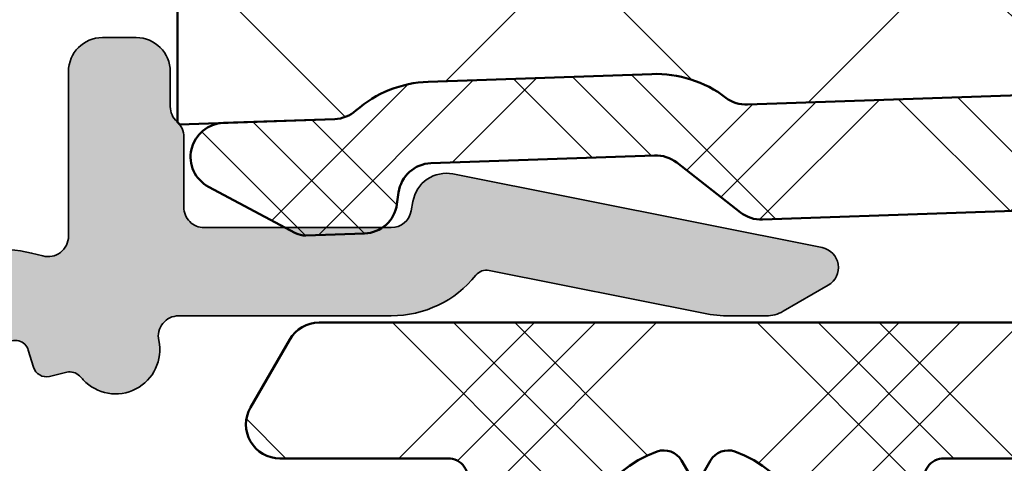
# Model space of a CAD drawing. Units: millimetres. Extents: x 2530 to 23610, y -349 to 3501.
# Drawn here: x 4655 to 4662, y -98 to -95 of the extents above; entities that cross this region are included whole.
import ezdxf

# ---------------------------------------------------------------- set-up
doc = ezdxf.new("R2010")
doc.units = ezdxf.units.MM
for name, color, linetype, lineweight in [('S03_AL_Kontur', 250, 'Continuous', 35), ('S04_AL_Schraffur', 250, 'Continuous', 25), ('S07_Isolation_Kontur', 91, 'Continuous', 50), ('S08_Isolation_Schraffur', 91, 'Continuous', 25), ('S09_KS_Kontur', 254, 'Continuous', 50), ('S10_KS_Schraffur', 252, 'Continuous', 25), ('S13_Zubehör_Kontur', 32, 'Continuous', 50)]:
    doc.layers.add(name, color=color, linetype=linetype, lineweight=lineweight)

# ---------------------------------------------------------------- blocks, each defined once
blk = doc.blocks.new('P03495 PRF A OUT V2 IVV COMF')
at = {"layer": 'S04_AL_Schraffur'}
h = blk.add_hatch(color=256, dxfattribs=at)
h.dxf.hatch_style = 1
edge = h.paths.add_edge_path()
edge.add_arc((-27.19494065546905, 4.799999999989268), 0.2000000000006783, 170.0000000001349, 270)
edge.add_line((-27.19494065546905, 4.599999999988086), (-13.67332633052047, 4.599999999988995))
edge.add_arc((-13.67332633052047, 2.999999999989541), 1.599999999999454, 46.52041640775201, 90, ccw=False)
edge.add_arc((-12.36594382263274, 4.37867725666365), 0.3000000000011262, 226.5204164076764, 301.2194755560357)
edge.add_arc((-10.49999999999591, 1.299999999990177), 3.29999999999828, 74.69905914826722, 121.21947555602591, ccw=False)
edge.add_arc((-9.54999999999609, 4.772391106991563), 0.299999999999585, 254.6990591483045, 360.0000000000869)
edge.add_line((-9.249999999995907, 4.772391106992018), (-9.249999999995907, 7.199999999988449))
edge.add_arc((-8.749999999995907, 7.199999999988449), 0.5, 90, 180, ccw=False)
edge.add_line((-8.749999999995907, 7.699999999988449), (-8.249999999995907, 7.699999999988449))
edge.add_arc((-8.249999999995907, 7.199999999988449), 0.5, 0, 90, ccw=False)
edge.add_line((-7.749999999995907, 7.199999999988449), (-7.749999999995907, 6.682842712461479))
edge.add_arc((-7.449999999997544, 6.682842712462389), 0.2999999999983629, 180.0000000001737, 228.1896851043421)
edge.add_arc((-7.849999999996271, 6.235629116963082), 0.300000000000278, 0, 48.189685104198986, ccw=False)
edge.add_line((-7.549999999996089, 6.235629116963082), (-7.549999999996089, 5.199999999988449))
edge.add_arc((-7.249999999996817, 5.199999999988449), 0.2999999999992724, 180, 270.0000000000868)
edge.add_line((-7.249999999996362, 4.899999999988722), (-4.492791473914622, 4.899999999988268))
edge.add_arc((-4.492791473915531, 5.19999999998754), 0.2999999999992724, 270.0000000001737, 350.0000000001601)
edge.add_line((-4.197349148012563, 5.147905546688435), (-4.172854060912869, 5.286824088821959))
edge.add_arc((-3.680450184407619, 5.199999999989359), 0.4999999999990088, 78.7250441816912, 170.0000000000807, ccw=False)
edge.add_line((-3.582691436653931, 5.690350106787264), (1.85865524865676, 4.605534929472924))
edge.add_arc((1.800000000004275, 4.311324865393544), 0.3000000000001292, -59.999999999856016, 78.72504418166392, ccw=False)
edge.add_line((1.95000000000482, 4.051517244258775), (1.283974596219196, 3.666987298096501))
edge.add_arc((1.033974596219196, 4.099999999987631), 0.4999999999990565, 270.0000000000521, 300.0000000000624, ccw=False)
edge.add_line((1.03397459621965, 3.59999999998854), (0.5020784648627341, 3.59999999998854))
edge.add_arc((0.5020784648672816, 5.599999999966258), 1.999999999977717, 258.725044181505, 269.9999999998697, ccw=False)
edge.add_line((0.1110434738498043, 3.638599572794192), (-3.050378260992602, 4.268877053386404))
edge.add_arc((-3.089481760094259, 4.072737010659239), 0.200000000007519, 78.7250441820884, 141.2254766066997)
edge.add_arc((-4.492791473915531, 5.199999999980719), 1.5999999999919, 269.9999999999511, 321.22547660622416, ccw=False)
edge.add_line((-4.492791473916895, 3.59999999998854), (-7.626426185068794, 3.599999999988086))
edge.add_arc((-7.626426185069249, 3.299999999987904), 0.3000000000001819, 89.99999999991316, 192.1531974689406)
edge.add_arc((-8.555134966118658, 3.099999999988995), 0.6499999999994351, -137.21530508933222, 12.153197468962105, ccw=False)
edge.add_arc((-10.49999999996362, 1.30000000000291), 1.999999999967124, 42.78469491099356, 45.0539670483542)
edge.add_arc((-9.228407204665928, 2.573990487731407), 0.2000000000016642, 45.05396704798437, 103.5000000000294)
edge.add_line((-9.27509627743757, 2.768464471812422), (-9.528310927225448, 2.707673012911073))
edge.add_arc((-9.574999999996635, 2.902146996989359), 0.1999999999987865, 196.8155563325492, 283.5000000000852, ccw=False)
edge.add_line((-9.76644819748526, 2.84428865551763), (-9.842677521321548, 3.09652482878073))
edge.add_arc((-10.03412571881154, 3.038666487309001), 0.2000000000000634, 16.8155563324362, 133.1844436675136)
edge.add_line((-10.17099555061077, 3.184497379589629), (-10.36313016819759, 3.004169107708094))
edge.add_arc((-10.49999999999682, 3.149999999986903), 0.1999999999989587, 226.8155563327772, 313.18444366787026, ccw=False)
edge.add_line((-10.63686983179423, 3.00416910770673), (-10.82900444938196, 3.184497379589629))
edge.add_arc((-10.96587428118073, 3.038666487309456), 0.1999999999996422, 46.81555633249221, 163.1844436676508)
edge.add_line((-11.15732247867027, 3.09652482878073), (-11.23355180250655, 2.844288655517175))
edge.add_arc((-11.42499999999654, 2.902146996989359), 0.2000000000001949, 256.8155563324866, 343.1844436674391, ccw=False)
edge.add_line((-11.47061730520591, 2.707418823718854), (-11.72717490092236, 2.767520379396046))
edge.add_arc((-11.77279220613218, 2.572792206125087), 0.2000000000001263, 76.81555633238942, 193.1844436675134)
edge.add_line((-11.96752037940269, 2.527174900915725), (-11.9074188237264, 2.270617305197902))
edge.add_arc((-12.10214699699736, 2.224999999988086), 0.2000000000001263, -73.18444366731433, 13.18444366761048, ccw=False)
edge.add_line((-12.04428865552472, 2.033551802498096), (-12.29652482878737, 1.957322478662263))
edge.add_arc((-12.2386664873161, 1.765874281172273), 0.1999999999999318, 106.8155563323115, 223.1844436673236)
edge.add_line((-12.38449737959672, 1.629004449373952), (-12.20416910771564, 1.43686983178759))
edge.add_arc((-12.34999999999673, 1.299999999987904), 0.2000000000009278, -43.184443667424375, 43.18444366751942, ccw=False)
edge.add_line((-12.20416910771564, 1.163130168188673), (-12.38449737959672, 0.9709955506032202))
edge.add_arc((-12.23866648731655, 0.8341257188044437), 0.1999999999996422, 136.8155563324922, 253.1844436675261)
edge.add_line((-12.29652482878828, 0.6426775213149085), (-12.04428865552609, 0.566448197479076))
edge.add_arc((-12.10214699699736, 0.3749999999886313), 0.2000000000003671, -13.184443667356902, 73.18444366772621, ccw=False)
edge.add_line((-11.9074188237264, 0.3293826947797243), (-11.96752037940223, 0.07282509906235646))
edge.add_arc((-11.77279220613173, 0.02720779385253991), 0.1999999999996835, 166.8155563323597, 283.1844436675134)
edge.add_line((-11.72717490092236, -0.1675203794179652), (-11.47061730520545, -0.107418823741682))
edge.add_arc((-11.42499999999609, -0.3021469970130966), 0.2000000000004653, 16.815556332523215, 103.18444366745399, ccw=False)
edge.add_line((-11.23355180250564, -0.2442886555409132), (-11.15732247867027, -0.4965248288031034))
edge.add_arc((-10.96587428117982, -0.4386664873313748), 0.2000000000004987, 196.8155563323985, 313.1844436673295)
edge.add_line((-10.82900444938105, -0.5844973796124577), (-10.63686983179514, -0.4041691077309224))
edge.add_arc((-10.49999999999545, -0.5500000000110958), 0.2000000000002647, 46.81555633267641, 133.1844436676978, ccw=False)
edge.add_line((-10.36313016819713, -0.4041691077304677), (-10.17099555061077, -0.5844973796124577))
edge.add_arc((-10.03412571881154, -0.4386664873322843), 0.1999999999999535, 226.8155563323973, 343.1844436675261)
edge.add_line((-9.842677521322003, -0.4965248288040129), (-9.766448197485715, -0.2442886555404584))
edge.add_arc((-9.574999999995725, -0.3021469970126418), 0.2000000000001949, 76.50000000000603, 163.1844436674391, ccw=False)
edge.add_line((-9.528310927224538, -0.1076730129329917), (-9.275096277435296, -0.1684644718352502))
edge.add_arc((-9.228407204665473, 0.02600951224258097), 0.1999999999980258, 256.5000000002644, 314.946032952291)
edge.add_arc((-10.49999999996453, 1.299999999986085), 1.999999999975182, 314.9460329513973, 317.2153050887763)
edge.add_arc((-8.555134966118203, -0.5000000000113687), 0.6500000000000853, -42.784694910613325, 137.2153050893867, ccw=False)
edge.add_arc((-10.49999999999682, 1.299999999990177), 3.300000000001826, 274.78019184721416, 317.21530508934535, ccw=False)
edge.add_arc((-10.19999999999618, -2.2874782229419), 0.3000000000000318, 94.78019184712895, 179.9999999999131)
edge.add_line((-10.49999999999591, -2.287478222941445), (-10.49999999999591, -6.307995856351226))
edge.add_arc((-10.19999999999573, -6.307995856351226), 0.3000000000001819, 180, 281.0000000000464)
edge.add_line((-10.14275730138252, -6.602484011385513), (-7.670836736394904, -6.121991327798696))
edge.add_arc((-7.728079435007658, -5.827503172764409), 0.2999999999999481, 280.9999999999612, 369.9999999999807)
edge.add_line((-7.43263710910378, -5.775408719464394), (-7.595442325899512, -4.852094453311565))
edge.add_arc((-7.299999999995634, -4.800000000011551), 0.3000000000002008, 41.00000000005173, 189.9999999999808, ccw=False)
edge.add_line((-7.073587125928952, -4.60318229131417), (-6.030481112511097, -5.803138494532504))
edge.add_arc((-6.785190692733522, -6.459197523522562), 0.9999999999994428, -79.00000000001171, 40.99999999999358, ccw=False)
edge.add_line((-6.594381697357221, -7.440824706970034), (-10.25724269860802, -8.1528127607221))
edge.add_arc((-10.19999999999482, -8.44730091575775), 0.3000000000013741, 100.9999999999967, 179.9999999999131)
edge.add_line((-10.49999999999591, -8.447300915757296), (-10.49999999999591, -13.89289321882598))
edge.add_arc((-9.999999999997726, -13.89289321882643), 0.499999999998181, 179.9999999999479, 225)
edge.add_line((-10.3535533905897, -14.2464466094184), (-9.36515331369992, -15.23484668630726))
edge.add_arc((-9.011599923106587, -14.88129329571393), 0.5000000000000844, 225, 315)
edge.add_line((-8.658046532513254, -15.23484668630726), (-7.978326112063769, -14.55512626585733))
edge.add_arc((-5.503452377912708, -17.0300000000102), 3.499999999998662, 89.99999999997772, 134.9999999999789, ccw=False)
edge.add_line((-5.503452377911344, -13.53000000001157), (-4.499999999996362, -13.53000000001111))
edge.add_arc((-4.499999999996362, -19.03000000001111), 5.5, 40.99999999999437, 90, ccw=False)
edge.add_arc((-0.8396585359150777, -15.84811370940588), 0.6499999999988451, -8.649528566065783, 40.99999999991621, ccw=False)
edge.add_arc((0.1528445358085264, -15.99909338082807), 0.3539209174857418, 171.3504714339346, 244.9682055554022)
edge.add_line((0.003093119778441178, -16.31977161400073), (0.6667265033206604, -16.62967739689839))
edge.add_arc((0.5397901664459823, -16.90149933563771), 0.299999999998609, 40.99999999984652, 64.96820555533509, ccw=False)
edge.add_arc((0.2001708553452772, -17.19672589868469), 0.7499999999996679, -115.03179444443077, 40.99999999998789, ccw=False)
edge.add_line((-0.1171699868400538, -17.87628074553731), (-1.280475074363949, -17.33303656457883))
edge.add_arc((-1.068914512905849, -16.88000000001148), 0.4999999999994582, 153.1566706032899, 244.96820555539182, ccw=False)
edge.add_arc((-1.7827101859707, -16.51875806292173), 0.2999999999993567, 333.1566706033826, 402.7432349086477)
edge.add_arc((-4.499999999996362, -19.03000000001157), 4.000000000000382, 42.7432349085178, 89.99999999999349)
edge.add_line((-4.499999999995907, -15.03000000001111), (-5.503452377912254, -15.03000000001157))
edge.add_arc((-5.503452377912254, -17.0300000000093), 1.999999999997726, 90, 135)
edge.add_line((-6.917665940283769, -15.61578643763778), (-8.744213562368714, -17.44233405972136))
edge.add_arc((-7.329999999993561, -18.8565476220956), 2.000000000002267, 135.0000000000184, 180.0000000000261)
edge.add_line((-9.329999999995835, -18.85654762209651), (-9.329999999995835, -19.16000000001122))
edge.add_arc((-8.829999999995835, -19.16000000001122), 0.5, 180, 270)
edge.add_line((-8.829999999995835, -19.66000000001122), (-8.198125365809119, -19.66000000001122))
edge.add_arc((-8.198125365808664, -19.16000000001122), 0.5, 269.9999999999479, 318.4999999999929)
edge.add_line((-7.823647505414101, -19.49131002411923), (-7.584686716233136, -19.22121398554737))
edge.add_arc((-7.359999999996035, -19.4200000000119), 0.3000000000001744, 8.691358743817545e-11, 138.500000000078, ccw=False)
edge.add_line((-7.059999999996307, -19.42000000001144), (-7.059999999996307, -20.67000000001144))
edge.add_arc((-6.549999999996544, -20.67000000001144), 0.5099999999997635, 180, 270.1491513052509)
edge.add_arc((-6.552186669867751, -19.83000284615991), 1.35000000000173, 270.1491513051768, 304.5606599749318)
edge.add_arc((-6.069999999996071, -20.53000000001111), 0.5000000000006093, 304.5606599750318, 360)
edge.add_line((-5.569999999995616, -20.53000000001111), (-5.569999999996526, -19.03000000001066))
edge.add_arc((-5.16999999999598, -19.03000000001111), 0.4000000000005457, 10.999999999965326, 179.9999999999349, ccw=False)
edge.add_line((-4.777349126617082, -18.95367640186078), (-4.370429593308018, -21.04709592112113))
edge.add_arc((-5.352056776756854, -21.23790491649743), 1.000000000001104, -49.55492100490278, 10.999999999973511, ccw=False)
edge.add_arc((-6.552186669869116, -19.83000284616264), 2.849999999999508, 270.1491513052389, 310.4450789951069, ccw=False)
edge.add_arc((-6.549999999974716, -20.6699999999978), 2.010000000013622, 199.9982439084486, 270.1491513046214, ccw=False)
edge.add_arc((-8.720714168169707, -21.45999999999822), 0.2999999999871112, 19.99824391319871, 90.00000000408197)
edge.add_line((-8.72071416819108, -21.16000000001122), (-8.82999999999538, -21.16000000001122))
edge.add_arc((-8.829999999995835, -19.16000000001122), 2, 180, 270.000000000013, ccw=False)
edge.add_line((-10.82999999999583, -19.16000000001122), (-10.82999999999583, -18.85654762209697))
edge.add_arc((-7.329999999994925, -18.85654762209606), 3.500000000000909, 147.681743599768, 180.0000000000149, ccw=False)
edge.add_arc((-10.71036610932651, -16.71806101542779), 0.500000000001007, 327.6817435996707, 404.9999999999263)
edge.add_line((-10.35681271873227, -16.36450762483446), (-11.41421356236924, -15.30710678119749))
edge.add_arc((-9.999999999996817, -13.89289321882507), 1.999999999999051, 180, 225, ccw=False)
edge.add_line((-11.99999999999591, -13.89289321882507), (-11.99999999999591, -1.817691453636144))
edge.add_arc((-12.29999999999563, -1.817691453635689), 0.2999999999997272, 359.9999999999131, 419.9999999999313)
edge.add_arc((-10.49999999999545, 1.299999999987449), 3.299999999999804, 151.8213572594645, 239.9999999999962, ccw=False)
edge.add_arc((-13.67332633052047, 2.999999999988177), 0.3000000000012891, 331.8213572594575, 450)
edge.add_line((-13.67332633052047, 3.299999999988813), (-26.549999999997, 3.299999999988813))
edge.add_arc((-26.54999999999609, 2.999999999988631), 0.3000000000001819, 90.0000000001737, 180.0000000000869)
edge.add_line((-26.84999999999627, 2.999999999988177), (-26.84999999999627, -23.76895879870244))
edge.add_arc((-28.99999999999636, -23.76895879870335), 2.150000000000091, -58.029595681532214, 2.4215296434704214e-11, ccw=False)
edge.add_arc((-27.75571931859167, -25.76251481393729), 0.1999999999982786, 121.9704043183949, 222.9999999998702)
edge.add_line((-27.90199005891463, -25.89891448594835), (-23.81242726268829, -30.28443366630199))
edge.add_line((-23.81242726268829, -30.28443366630199), (-25.77158887168889, -31.11604843020768))
edge.add_line((-25.77158887168889, -31.11604843020768), (-29.90518491287821, -26.68330937575456))
edge.add_arc((-30.27086176368857, -27.02430855578632), 0.5000000000009136, 42.99999999998216, 113.0000000000116)
edge.add_line((-30.46622732793367, -26.56405612905928), (-33.2655613229017, -27.75230291208254))
edge.add_arc((-33.49999999999545, -27.20000000001073), 0.6000000000003898, 180, 293.00000000000335, ccw=False)
edge.add_line((-34.09999999999582, -27.20000000001073), (-34.09999999999627, -26.10000000001219))
edge.add_arc((-33.49999999999545, -26.10000000001173), 0.6000000000008185, 35.02109719163087, 180.0000000000434, ccw=False)
edge.add_arc((-32.76295328984725, -25.58350978029739), 0.30000000000011, 215.0210971915348, 292.9999999999404)
edge.add_line((-32.64573395130083, -25.85966123633307), (-28.80463443575127, -24.22921122542675))
edge.add_arc((-28.99999999999545, -23.76895879870062), 0.4999999999997391, 292.9999999999564, 359.9999999999479)
edge.add_line((-28.49999999999591, -23.76895879870108), (-28.49999999999591, 5.532230282298315))
edge.add_arc((-27.49999999999591, 5.532230282297405), 1, 139.9999999999507, 179.9999999999479, ccw=False)
edge.add_line((-28.26604444311442, 6.17501789198468), (-27.57981333293174, 6.992836282894586))
edge.add_arc((-27.34999999999582, 6.799999999988813), 0.3000000000000515, -9.999999999995907, 140.0000000000553, ccw=False)
edge.add_line((-27.05455767409239, 6.747905546688798), (-27.39190220607225, 4.834729635522308))
at = {"layer": 'S03_AL_Kontur'}
blk.add_lwpolyline([(-12.21044850407907, 4.122120818606618, -0.2058181340051723), (-9.629166666662513, 4.483025181408266, 0.4947789234061601), (-9.249999999995907, 4.772391106992018), (-9.249999999995907, 7.199999999988449, -0.414213562373095), (-8.749999999995907, 7.699999999988449), (-8.249999999995907, 7.699999999988449, -0.414213562373095), (-7.749999999995907, 7.199999999988449), (-7.749999999995907, 6.682842712461479, 0.2134217652833872), (-7.649999999995998, 6.45923591471319, -0.2134217652833872), (-7.549999999996089, 6.235629116963082), (-7.549999999996089, 5.199999999988449, 0.414213562373095), (-7.249999999996362, 4.899999999988722), (-4.492791473914622, 4.899999999988268, 0.363970234266183), (-4.197349148012563, 5.147905546688435), (-4.172854060912869, 5.286824088821959, -0.4207461945335217), (-3.582691436653931, 5.690350106787264), (1.85865524865676, 4.605534929472924, -0.6919490696321189), (1.95000000000482, 4.051517244258775), (1.283974596219196, 3.666987298096501, -0.1316524975873837), (1.03397459621965, 3.59999999998854), (0.5020784648627341, 3.59999999998854, -0.0492360034543164), (0.1110434738498043, 3.638599572794192), (-3.050378260992602, 4.268877053386404, 0.2796774552912951), (-3.24540506163703, 4.197988453920971, -0.2273113293345841), (-4.492791473916895, 3.59999999998854), (-7.626426185068794, 3.599999999988086, 0.4777963207470869), (-7.919702642242555, 3.236842105251526, -0.7629584160195061), (-9.032177332918309, 2.658490566027012, 0.009901891204533884), (-9.087119116294616, 2.715544986370787, 0.260694985326188), (-9.27509627743757, 2.768464471812422), (-9.528310927225448, 2.707673012911073, -0.3973643916567475), (-9.76644819748526, 2.84428865551763), (-9.842677521321548, 3.09652482878073, 0.5564150624287492), (-10.17099555061077, 3.184497379589629)], format="xyb", dxfattribs=at)
blk = doc.blocks.new('IVV COMFORT High Design Außenverkleidung 50 - 82')
at = {"layer": 'S13_Zubehör_Kontur'}
blk.add_blockref('P03495 PRF A OUT V2 IVV COMF', (28.49999999999636, 57.89999999986708), dxfattribs=at)

msp = doc.modelspace()

# ---------------------------------------------------------------- hatches: boundary and pattern name
at = {"layer": 'S08_Isolation_Schraffur'}
h = msp.add_hatch(dxfattribs=at)
h.set_pattern_fill('NETZ', color=256, scale=2, angle=45)
h.set_pattern_definition([(45, (7080.184226472571, -414.0896065840795), (-1.414213562373095, 1.414213562373095), []), (135, (7080.184226472571, -414.0896065840795), (-1.414213562373095, -1.414213562373095), [])])
edge = h.paths.add_edge_path()
edge.add_line((4696.264944475148, -89.557273611548), (4656.162140902568, -89.557273611548))
edge.add_line((4656.162140902568, -89.557273611548), (4656.162140902568, -95.69065024071892))
edge.add_arc((4656.058914301808, -95.7994816189755), 0.1499999999926742, 37.88515302567299, 46.513997971592005, ccw=False)
edge.add_line((4656.177300787382, -95.70736951319464), (4657.320738572733, -95.66743978586487))
edge.add_arc((4657.312013698556, -95.41759207911286), 0.2499999999972671, 272.0000000002341, 311.4005687540237)
edge.add_arc((4658.039464941055, -96.24270703460911), 0.8500000000015486, 92.0000000000141, 131.4005687537579, ccw=False)
edge.add_line((4658.009800368858, -95.3932248316421), (4659.6580282346, -95.33566744627274))
edge.add_arc((4659.687692806798, -96.18514964923702), 0.84999999999806, 52.59943124627688, 92.00000000002052, ccw=False)
edge.add_arc((4660.355814904902, -95.31130019880197), 0.2500000000020727, 232.5994312463485, 272.0000000001904)
edge.add_line((4660.364539779079, -95.56114790555944), (4663.449014805028, -95.453435664175))
edge.add_arc((4663.483914301727, -96.45282649119304), 0.9999999999988128, -1.0430767360958271e-10, 91.99999999979752, ccw=False)
edge.add_line((4664.483914301727, -96.45282649119486), (4664.483914301727, -97.01729617740398))
edge.add_arc((4664.633914301729, -97.01729617740307), 0.1500000000014552, 180.0000000003474, 270)
edge.add_line((4664.633914301729, -97.16729617740361), (4665.874106680592, -97.1672961774027))
edge.add_arc((4665.874106680596, -97.31729617740598), 0.1500000000032742, 30.000000001066724, 90.0000000013896, ccw=False)
edge.add_arc((4666.133914301732, -97.16729617740543), 0.1499999999988919, 209.9999999989607, 269.9999999986104)
edge.add_line((4666.133914301729, -97.31729617740325), (4672.833914301729, -97.31729617740325))
edge.add_arc((4672.833914301729, -97.1672961774027), 0.1500000000005457, 270, 330.0000000001368)
edge.add_arc((4673.093721922862, -97.31729617740052), 0.149999999996196, 90, 150.0000000000436, ccw=False)
edge.add_line((4673.093721922862, -97.16729617740361), (4675.688064251928, -97.16729617740361))
edge.add_line((4675.688064251928, -97.16729617740361), (4675.792936501501, -95.9686008796632))
edge.add_arc((4678.319075293799, -99.52285274834844), 4.360514137576764, 88.49087719438393, 125.40282182839081, ccw=False)
edge.add_line((4678.433914301728, -95.16385107981637), (4678.433914301728, -93.67509172102541))
edge.add_line((4678.433914301728, -93.67509172102541), (4690.838034511562, -93.65915002345878))
edge.add_line((4690.838034511562, -93.65915002345878), (4696.264944475148, -89.8314918298936))
edge.add_line((4696.264944475148, -89.8314918298936), (4696.264944475148, -89.557273611548))
at = {"layer": 'S10_KS_Schraffur'}
h = msp.add_hatch(dxfattribs=at)
h.set_pattern_fill('KUNSTSTOFF', color=256, scale=0.5)
h.set_pattern_definition([(45, (6814.816275373483, -414.0896065840795), (-1.34350288425444, 1.34350288425444), []), (45, (6814.816275373483, -413.6396065840795), (-1.34350288425444, 1.34350288425444), []), (45, (6814.816275373483, -413.1896065840795), (-1.34350288425444, 1.34350288425444), []), (135, (6814.816275373483, -413.6396065840795), (-1.34350288425444, -1.34350288425444), []), (135, (6814.816275373483, -413.1896065840795), (-1.34350288425444, -1.34350288425444), []), (135, (6814.816275373483, -412.7396065840794), (-1.34350288425444, -1.34350288425444), [])])
edge = h.paths.add_edge_path()
edge.add_line((4695.983914301729, -105.8672961774032), (4695.983914301729, -102.4672961774031))
edge.add_arc((4696.233914301729, -102.4672961774031), 0.25, 59.99999999999619, 179.999999999987, ccw=False)
edge.add_line((4696.358914301729, -102.2507898264571), (4700.163208295731, -104.4471999879709))
edge.add_arc((4700.23820829573, -104.3172961774033), 0.1499999999994568, 240.0000000003615, 416.0000000001247)
edge.add_line((4700.32208723125, -104.1929405415199), (4698.460336271291, -102.9371736627875))
edge.add_arc((4698.376457335771, -103.0615292986715), 0.1500000000004445, 56.0000000002764, 100.4153085975055)
edge.add_arc((4698.313183658604, -102.7172961774028), 0.2000000000001848, 45.58469140265919, 280.4153085968496, ccw=False)
edge.add_arc((4698.558132632881, -102.4672961774045), 0.1499999999982809, 225.5846914027503, 270)
edge.add_line((4698.558132632881, -102.6172961774032), (4702.533914301728, -102.6172961774032))
edge.add_arc((4702.533914301728, -102.7672961774031), 0.149999999999892, -7.599965101690032e-11, 90, ccw=False)
edge.add_line((4702.683914301728, -102.7672961774033), (4702.683914301728, -105.1172961774032))
edge.add_arc((4702.933914301728, -105.1172961774032), 0.25, 180, 270)
edge.add_line((4702.933914301728, -105.3672961774032), (4703.433914301728, -105.3672961774032))
edge.add_arc((4703.433914301728, -105.1172961774032), 0.25, 270, 360)
edge.add_line((4703.683914301728, -105.1172961774032), (4703.683914301728, -102.7672961774033))
edge.add_arc((4703.833914301727, -102.7672961774031), 0.1499999999996362, 90, 180.0000000000869, ccw=False)
edge.add_line((4703.833914301727, -102.6172961774032), (4705.483914301729, -102.6172961774032))
edge.add_arc((4705.483914301729, -102.7672961774031), 0.1499999999998352, -9.771383702172898e-11, 90, ccw=False)
edge.add_line((4705.633914301729, -102.7672961774033), (4705.633914301729, -103.4672961774031))
edge.add_arc((4705.483914301729, -103.4672961774033), 0.1499999999996362, -90, 8.691358743817545e-11, ccw=False)
edge.add_line((4705.483914301729, -103.6172961774032), (4705.083914301727, -103.6172961774032))
edge.add_arc((4705.083914301727, -103.8672961774032), 0.25, 90, 180)
edge.add_line((4704.833914301727, -103.8672961774032), (4704.833914301727, -104.3672961774032))
edge.add_line((4704.833914301727, -104.3672961774032), (4704.909005061714, -106.6979315795554))
edge.add_arc((4705.083914301727, -106.6922961774033), 0.1749999999983426, 181.8453747991123, 358.1546252009812)
edge.add_line((4705.258823541742, -106.6979315795552), (4705.333914301727, -104.3672961774032))
edge.add_line((4705.333914301727, -104.3672961774032), (4706.383914301729, -104.3672961774032))
edge.add_arc((4706.383914301729, -104.1172961774032), 0.25, 270, 360)
edge.add_line((4706.633914301729, -104.1172961774032), (4706.633914301729, -101.8672961774032))
edge.add_arc((4706.383914301729, -101.8672961774032), 0.25, 0, 90)
edge.add_line((4706.383914301729, -101.6172961774032), (4700.783914301728, -101.6172961774032))
edge.add_arc((4700.783914301728, -101.4672961774033), 0.1499999999998636, 179.9999999999131, 270, ccw=False)
edge.add_line((4700.633914301729, -101.4672961774031), (4700.633914301729, -99.06729617740325))
edge.add_arc((4700.783914301728, -99.06729617740302), 0.1499999999996362, 90, 180.0000000000869, ccw=False)
edge.add_line((4700.783914301728, -98.91729617740316), (4701.133914301729, -98.91729617740316))
edge.add_arc((4701.133914301729, -98.66729617740316), 0.25, 270, 360)
edge.add_line((4701.383914301729, -98.66729617740316), (4701.383914301729, -98.16729617740316))
edge.add_arc((4701.133914301729, -98.16729617740316), 0.25, 0, 90)
edge.add_line((4701.133914301729, -97.91729617740316), (4699.583914301727, -97.91729617740316))
edge.add_arc((4699.583914301727, -97.76729617740341), 0.1499999999997499, 179.9999999999566, 270, ccw=False)
edge.add_line((4699.433914301728, -97.7672961774033), (4699.433914301728, -96.5172961774033))
edge.add_arc((4699.583914301727, -96.51729617740307), 0.1499999999996362, 90, 180.0000000000869, ccw=False)
edge.add_line((4699.583914301727, -96.3672961774032), (4703.209650233015, -96.3672961774032))
edge.add_arc((4703.209650233015, -96.61729617740457), 0.2500000000013642, 19.471220634627116, 90, ccw=False)
edge.add_arc((4703.633914301729, -96.46729617740334), 0.1999999999996858, 199.4712206345214, 340.5287793655401)
edge.add_arc((4704.05817837044, -96.6172961774032), 0.2500000000000691, 90, 160.5287793654919, ccw=False)
edge.add_line((4704.05817837044, -96.3672961774032), (4706.383914301729, -96.3672961774032))
edge.add_arc((4706.383914301729, -96.1172961774032), 0.25, 270, 360)
edge.add_line((4706.633914301729, -96.1172961774032), (4706.633914301729, -95.6172961774032))
edge.add_arc((4706.383914301729, -95.6172961774032), 0.25, 0, 90)
edge.add_line((4706.383914301729, -95.3672961774032), (4699.648057144583, -95.3672961774032))
edge.add_arc((4699.648057144583, -94.86729617740275), 0.5000000000004263, 224.4270040008074, 270, ccw=False)
edge.add_arc((4698.933914301728, -95.56729617740348), 0.5000000000004636, 44.42700400080744, 135.5729959991926)
edge.add_arc((4698.219771458875, -94.86729617740491), 0.4999999999976527, 270, 315.57299599922345, ccw=False)
edge.add_line((4698.219771458875, -95.3672961774032), (4697.683914301728, -95.3672961774032))
edge.add_arc((4697.683914301728, -95.6172961774032), 0.25, 90, 180)
edge.add_line((4697.433914301728, -95.6172961774032), (4697.433914301728, -96.1172961774032))
edge.add_arc((4697.683914301728, -96.1172961774032), 0.25, 180, 270)
edge.add_line((4697.683914301728, -96.3672961774032), (4698.283914301728, -96.3672961774032))
edge.add_arc((4698.283914301728, -96.51729617740307), 0.1499999999998636, -8.691358743817545e-11, 90, ccw=False)
edge.add_line((4698.433914301728, -96.5172961774033), (4698.433914301728, -97.7672961774033))
edge.add_arc((4698.283914301728, -97.76729617740341), 0.1499999999996362, -90, 4.3428372009657323e-11, ccw=False)
edge.add_line((4698.283914301728, -97.91729617740316), (4689.583914301727, -97.91729617740316))
edge.add_arc((4689.583914301727, -97.76729617740341), 0.1499999999997499, 179.9999999999566, 270, ccw=False)
edge.add_line((4689.433914301728, -97.7672961774033), (4689.433914301728, -95.81729617740325))
edge.add_arc((4688.683914301728, -95.81729617740325), 0.75, 0, 90)
edge.add_line((4688.683914301728, -95.06729617740325), (4687.683914301728, -95.06729617740325))
edge.add_arc((4687.683914301728, -95.31729617740325), 0.2500000000000284, 90, 179.9999999999935)
edge.add_line((4687.433914301728, -95.31729617740325), (4687.433914301728, -95.81729617740325))
edge.add_arc((4687.683914301728, -95.81729617740325), 0.25, 180, 270)
edge.add_line((4687.683914301728, -96.06729617740325), (4688.083914301727, -96.06729617740325))
edge.add_arc((4688.083914301727, -96.41729617740339), 0.3500000000001364, 3.717559593496844e-11, 90, ccw=False)
edge.add_line((4688.433914301728, -96.41729617740316), (4688.433914301728, -97.0172961774033))
edge.add_arc((4688.283914301728, -97.01729617740341), 0.1499999999996362, -90, 4.3428372009657323e-11, ccw=False)
edge.add_line((4688.283914301728, -97.16729617740316), (4679.583914301727, -97.16729617740339))
edge.add_arc((4679.583914301727, -97.01729617740352), 0.1499999999998636, 179.9999999999131, 270, ccw=False)
edge.add_line((4679.433914301728, -97.0172961774033), (4679.433914301728, -96.41729617740316))
edge.add_arc((4679.783914301728, -96.41729617740339), 0.3500000000003638, 90, 179.9999999999628, ccw=False)
edge.add_line((4679.783914301728, -96.06729617740325), (4680.183914301728, -96.06729617740325))
edge.add_arc((4680.183914301728, -95.81729617740325), 0.25, 270, 360)
edge.add_line((4680.433914301728, -95.81729617740325), (4680.433914301728, -95.31729617740325))
edge.add_arc((4680.183914301728, -95.31729617740325), 0.25, 0, 90)
edge.add_line((4680.183914301728, -95.06729617740325), (4679.183914301728, -95.06729617740325))
edge.add_arc((4679.183914301728, -95.81729617740325), 0.75, 90, 180)
edge.add_line((4678.433914301728, -95.81729617740325), (4678.433914301728, -97.31729617740325))
edge.add_line((4678.433914301728, -97.31729617740325), (4677.083914301727, -97.31729617740325))
edge.add_arc((4677.083914301727, -97.16729617740293), 0.1500000000003467, 210.0000000000231, 270, ccw=False)
edge.add_arc((4676.824106680593, -97.317296177402), 0.149999999998155, 29.99999999986283, 90)
edge.add_line((4676.824106680593, -97.16729617740316), (4673.093721922864, -97.16729617740316))
edge.add_arc((4673.093721922864, -97.31729617740348), 0.1500000000003752, 90, 149.9999999999675)
edge.add_arc((4672.833914301727, -97.16729617740293), 0.1500000000005119, 270, 329.9999999999675, ccw=False)
edge.add_line((4672.833914301727, -97.31729617740325), (4666.133914301729, -97.31729617740325))
edge.add_arc((4666.133914301729, -97.16729617740293), 0.1500000000003752, 210.0000000000325, 270, ccw=False)
edge.add_arc((4665.874106680592, -97.31729617740348), 0.1500000000005119, 30.00000000003252, 90)
edge.add_line((4665.874106680592, -97.16729617740316), (4664.633914301729, -97.16729617740316))
edge.add_arc((4664.63391430173, -97.01729617740341), 0.1499999999997499, 179.9999999999566, 269.9999999993052, ccw=False)
edge.add_line((4664.483914301729, -97.0172961774033), (4664.483914301729, -96.45282649119417))
edge.add_arc((4663.483914301729, -96.45282649119429), 1, 8.142219984546603e-12, 92.00000000000367)
edge.add_line((4663.449014805026, -95.45343566417523), (4660.364539779075, -95.56114790555944))
edge.add_arc((4660.3558149049, -95.31130019880447), 0.2500000000001577, 232.59943124609532, 271.99999999979383, ccw=False)
edge.add_arc((4659.687692806796, -96.1851496492377), 0.8499999999985162, 52.59943124627922, 92.00000000001876)
edge.add_line((4659.658028234599, -95.33566744627274), (4658.009800368858, -95.3932248316421))
edge.add_arc((4658.039464941057, -96.24270703460718), 0.8499999999989472, 92.00000000014111, 131.4005687538529)
edge.add_arc((4657.312013698556, -95.41759207910764), 0.2500000000024521, 271.99999999977604, 311.40056875351786, ccw=False)
edge.add_line((4657.320738572731, -95.66743978586487), (4656.500189427552, -95.69609399342016))
edge.add_arc((4656.508914301729, -95.94594170017513), 0.2500000000001644, 92.0000000002109, 241.9999999996905)
edge.add_line((4656.391546411031, -96.16667859838981), (4657.03326823548, -96.50788814495172))
edge.add_arc((4657.103688969897, -96.37544600602496), 0.1499999999977697, 241.999999999936, 271.9999999999614)
edge.add_line((4657.108923894402, -96.52535463007575), (4657.540785794516, -96.5102736802096))
edge.add_arc((4657.532060920339, -96.26042597345497), 0.2499999999999087, 272.0000000002129, 352.0000000000558)
edge.add_line((4657.779627937525, -96.29521924869482), (4657.791897923869, -96.20791375936824))
edge.add_arc((4658.039464941054, -96.2427070346082), 0.2499999999989478, 91.99999999979559, 171.9999999999785, ccw=False)
edge.add_line((4658.030740066879, -95.99285932785347), (4659.678967932619, -95.9353019424841))
edge.add_arc((4659.687692806796, -96.18514964924066), 0.2500000000018686, 52.00000000019048, 92.00000000019719, ccw=False)
edge.add_line((4659.841608175628, -95.98814696083718), (4660.311165498933, -96.35500534835774))
edge.add_arc((4660.465080867765, -96.15800265995688), 0.2499999999996135, 231.9999999998176, 271.9999999998)
edge.add_line((4660.47380574194, -96.40785036671105), (4663.328679377222, -96.30815598256504))
edge.add_arc((4663.333914301727, -96.45806460661856), 0.1500000000005959, 2.389128894719761e-10, 91.99999999992622, ccw=False)
edge.add_line((4663.483914301729, -96.45806460661788), (4663.483914301729, -97.0172961774033))
edge.add_arc((4663.333914301727, -97.01729617740261), 0.1500000000014552, 270, 359.99999999973943, ccw=False)
edge.add_line((4663.333914301727, -97.16729617740339), (4657.205602138214, -97.16729617740316))
edge.add_arc((4657.205602138214, -97.4172961774027), 0.2499999999995453, 90, 150.0000000000279)
edge.add_line((4656.989095787269, -97.29229617740316), (4656.700420652674, -97.79229617740316))
edge.add_arc((4656.91692700362, -97.91729617740339), 0.2499999999996135, 149.9999999999037, 270)
edge.add_line((4656.91692700362, -98.16729617740316), (4658.154809329344, -98.16729617740316))
edge.add_arc((4658.154809329344, -98.31729617740325), 0.1500000000000625, -18.161005484029772, 90, ccw=False)
edge.add_arc((4659.983914301727, -98.91729617740532), 1.774999999999604, 161.8389945159116, 193.5189076397945)
edge.add_arc((4658.112250603303, -99.367296177404), 0.1500000000001507, -89.9999999993052, 13.518907640129385, ccw=False)
edge.add_line((4658.112250603304, -99.5172961774033), (4657.558914301728, -99.5172961774033))
edge.add_arc((4657.558914301728, -99.66729617740339), 0.1500000000000341, 90, 234.9999999999799)
edge.add_line((4657.472877836275, -99.79016898404666), (4658.147738868754, -100.2627117662316))
edge.add_arc((4658.319811799658, -100.0169661529476), 0.2999999999968406, 234.999999999978, 270)
edge.add_line((4658.319811799658, -100.3169661529448), (4659.002609383815, -100.316966152945))
edge.add_arc((4659.002609383815, -100.0169661529443), 0.3000000000007503, 270, 329.9999999999675)
edge.add_line((4659.262417004951, -100.166966152945), (4659.489571303397, -99.77352336688045))
edge.add_arc((4659.359667492829, -99.69852336688075), 0.1500000000002135, 330.0000000001649, 411.3730734414276)
edge.add_arc((4659.983914301733, -98.91729617737042), 0.8500000000283455, 229.713439389693, 231.3730734424777, ccw=False)
edge.add_arc((4659.531286693405, -99.451270191925), 0.1500000000001988, 150.0000000001461, 229.7134393885661, ccw=False)
edge.add_line((4659.401382882837, -99.37627019192519), (4659.507600329647, -99.19229617740325))
edge.add_line((4659.507600329647, -99.19229617740325), (4659.295165436031, -99.19229617740325))
edge.add_arc((4659.295165436029, -99.04229617740293), 0.1500000000003183, 190.2865606116768, 270.0000000006948, ccw=False)
edge.add_arc((4659.983914301727, -98.91729617740293), 0.8499999999984948, 109.71343938844939, 190.2865606115134, ccw=False)
edge.add_arc((4659.747793044351, -98.25832216288063), 0.1499999999990761, 29.999999999694126, 109.7134393880851, ccw=False)
edge.add_line((4659.877696854919, -98.18332216288127), (4659.983914301729, -98.3672961774032))
edge.add_line((4659.983914301729, -98.3672961774032), (4660.090131748537, -98.18332216288127))
edge.add_arc((4660.220035559105, -98.25832216288063), 0.1500000000000003, 70.28656061191492, 150.000000000306, ccw=False)
edge.add_arc((4659.983914301727, -98.91729617740293), 0.8500000000000714, -10.286560611491382, 70.28656061143522, ccw=False)
edge.add_arc((4660.672663167426, -99.04229617740407), 0.1499999999985266, 270, 349.71343938873974, ccw=False)
edge.add_line((4660.672663167426, -99.19229617740325), (4660.460228273811, -99.19229617740325))
edge.add_line((4660.460228273811, -99.19229617740325), (4660.566445720617, -99.37627019192519))
edge.add_arc((4660.436541910049, -99.45127019192603), 0.1500000000007819, -49.71343938776931, 30.000000000211173, ccw=False)
edge.add_arc((4659.983914301725, -98.91729617737246), 0.8500000000255911, 308.62692655751385, 310.28656061030387, ccw=False)
edge.add_arc((4660.608161110629, -99.69852336687961), 0.1500000000004821, 128.6269265593728, 210.0000000001924)
edge.add_line((4660.478257300061, -99.77352336688045), (4660.70599895743, -100.1679834884446))
edge.add_arc((4660.965806578566, -100.0179834884447), 0.3000000000006686, 209.999999999915, 311.7352574743346)
edge.add_arc((4659.983914301727, -98.91729617740327), 1.775000000000511, 311.7352574744806, 378.1610054840144)
edge.add_arc((4661.813019274112, -98.31729617740314), 0.1500000000000155, 90, 198.1610054839885, ccw=False)
edge.add_line((4661.813019274112, -98.16729617740316), (4663.333914301727, -98.16729617740316))
edge.add_arc((4663.333914301727, -98.31729617740393), 0.1500000000007731, 2.6062707547680475e-10, 90, ccw=False)
edge.add_line((4663.483914301729, -98.31729617740325), (4663.483914301729, -99.81696615294481))
edge.add_arc((4663.983914301727, -99.81696615294527), 0.499999999998181, 179.9999999999544, 302.0000000000664)
edge.add_line((4664.248873933844, -100.2409902010231), (4664.963402191363, -99.79450339182677))
edge.add_arc((4664.883914301729, -99.66729617740316), 0.1499999999996211, 301.9999999996658, 450)
edge.add_line((4664.883914301729, -99.5172961774033), (4664.383914301729, -99.5172961774033))
edge.add_arc((4664.38391430173, -99.36729617740343), 0.1499999999998636, 179.9999999999131, 269.9999999993052, ccw=False)
edge.add_line((4664.233914301729, -99.3672961774032), (4664.233914301729, -98.31729617740325))
edge.add_arc((4664.38391430173, -98.31729617740302), 0.1500000000014552, 90.0000000006948, 180.0000000000869, ccw=False)
edge.add_line((4664.383914301729, -98.16729617740316), (4673.154809329344, -98.16729617740316))
edge.add_arc((4673.154809329346, -98.31729617740302), 0.1499999999999204, -18.161005484215423, 90.0000000006948, ccw=False)
edge.add_arc((4674.983914301729, -98.91729617740327), 1.775000000000766, 161.8389945159857, 228.2647425255194)
edge.add_arc((4674.002022024892, -100.0179834884447), 0.3000000000004438, 228.2647425254098, 329.9999999999066)
edge.add_line((4674.261829646026, -100.1679834884446), (4674.489571303397, -99.77352336688045))
edge.add_arc((4674.359667492829, -99.69852336688064), 0.1500000000002277, 330.0000000001555, 411.3730734414207)
edge.add_arc((4674.983914301709, -98.91729617739895), 0.8499999999912692, 229.7134393896639, 231.373073442521, ccw=False)
edge.add_arc((4674.531286693405, -99.451270191925), 0.1500000000001988, 150.0000000001461, 229.7134393885661, ccw=False)
edge.add_line((4674.401382882837, -99.37627019192519), (4674.507600329647, -99.19229617740325))
edge.add_line((4674.507600329647, -99.19229617740325), (4674.295165436031, -99.19229617740325))
edge.add_arc((4674.295165436029, -99.04229617740293), 0.1500000000003183, 190.2865606116768, 270.0000000006948, ccw=False)
edge.add_arc((4674.983914301727, -98.91729617740293), 0.8499999999984948, 109.71343938844939, 190.2865606115134, ccw=False)
edge.add_arc((4674.747793044351, -98.25832216288063), 0.1499999999990761, 29.999999999694126, 109.7134393880851, ccw=False)
edge.add_line((4674.877696854919, -98.18332216288127), (4674.983914301729, -98.3672961774032))
edge.add_line((4674.983914301729, -98.3672961774032), (4675.090131748537, -98.18332216288127))
edge.add_arc((4675.220035559105, -98.25832216288052), 0.1499999999999861, 70.28656061191123, 150.0000000003153, ccw=False)
edge.add_arc((4674.983914301727, -98.91729617740293), 0.8500000000000714, -10.286560611491382, 70.28656061143522, ccw=False)
edge.add_arc((4675.672663167426, -99.04229617740407), 0.1499999999985266, 270, 349.71343938873974, ccw=False)
edge.add_line((4675.672663167426, -99.19229617740325), (4675.460228273811, -99.19229617740325))
edge.add_line((4675.460228273811, -99.19229617740325), (4675.566445720617, -99.37627019192519))
edge.add_arc((4675.436541910049, -99.45127019192603), 0.1500000000007819, -49.71343938776931, 30.000000000211173, ccw=False)
edge.add_arc((4674.983914301756, -98.91729617740907), 0.849999999977693, 308.6269265574246, 310.2865606103082, ccw=False)
edge.add_arc((4675.608161110629, -99.69852336687961), 0.1500000000004821, 128.6269265593728, 210.0000000001924)
edge.add_line((4675.478257300061, -99.77352336688045), (4675.70599895743, -100.1679834884446))
edge.add_arc((4675.965806578566, -100.0179834884447), 0.3000000000006828, 209.9999999999197, 311.735257474331)
edge.add_arc((4674.983914301727, -98.91729617740327), 1.775000000000511, 311.7352574744806, 378.1610054840144)
edge.add_arc((4676.813019274112, -98.31729617740314), 0.1500000000000155, 90, 198.1610054839885, ccw=False)
edge.add_line((4676.813019274112, -98.16729617740316), (4688.339598548702, -98.16729617740316))
edge.add_arc((4688.339598548704, -98.31729617740382), 0.1500000000006594, 27.664004496591872, 90.0000000006948, ccw=False)
edge.add_arc((4689.579558225469, -97.66729617740316), 1.250000000001563, 207.6640044961501, 269.9999999999167)
edge.add_line((4689.579558225467, -98.91729617740316), (4696.865538628754, -98.91729617740316))
edge.add_arc((4696.865538628754, -99.06729617740348), 0.1500000000003752, 30.000000000032514, 90, ccw=False)
edge.add_line((4696.995442439322, -98.9922961774032), (4697.400901599836, -99.69457204380797))
edge.add_arc((4697.530805410404, -99.61957204380838), 0.1500000000001566, 209.9999999997975, 299.9999999996873)
edge.add_line((4697.605805410403, -99.74947585437576), (4697.708914301727, -99.68994590821353))
edge.add_arc((4697.783914301728, -99.8198497187824), 0.1500000000014247, 59.99999999999329, 120.00000000000671, ccw=False)
edge.add_line((4697.858914301729, -99.68994590821353), (4698.033914301728, -99.79098220532182))
edge.add_line((4698.033914301728, -99.79098220532182), (4698.033914301728, -99.58890961110546))
edge.add_arc((4698.183914301728, -99.58890961110615), 0.1499999999996362, 119.9999999995245, 179.9999999997503, ccw=False)
edge.add_line((4698.108914301729, -99.45900580053785), (4698.212023193053, -99.39947585437562))
edge.add_arc((4698.137023193052, -99.26957204380813), 0.1500000000002186, 300.0000000002727, 389.9999999999761)
edge.add_line((4698.26692700362, -99.19457204380797), (4698.236745518079, -99.14229617740307))
edge.add_arc((4698.366649328647, -99.06729617740325), 0.1500000000002703, 90, 209.9999999998727, ccw=False)
edge.add_line((4698.366649328647, -98.91729617740316), (4699.483914301729, -98.91729617740316))
edge.add_arc((4699.483914301729, -99.06729617740302), 0.1499999999998636, -8.691358743817545e-11, 90, ccw=False)
edge.add_line((4699.633914301729, -99.06729617740325), (4699.633914301729, -99.6172961774032))
edge.add_arc((4699.483914301729, -99.61729617740343), 0.1499999999996362, -90, 8.691358743817545e-11, ccw=False)
edge.add_line((4699.483914301729, -99.7672961774033), (4699.258914301729, -99.7672961774033))
edge.add_arc((4699.25891430173, -99.91729617740305), 0.1499999999997499, 90.00000000069481, 180.0000000000434)
edge.add_line((4699.108914301729, -99.91729617740316), (4699.108914301729, -100.0363560697274))
edge.add_arc((4698.958914301729, -100.0363560697267), 0.1499999999996362, 299.99999999952445, 359.9999999997503, ccw=False)
edge.add_line((4699.033914301728, -100.166259880295), (4698.858914301729, -100.2672961774033))
edge.add_line((4698.858914301729, -100.2672961774033), (4699.033914301728, -100.3683324745114))
edge.add_arc((4698.958914301729, -100.4982362850797), 0.1499999999999737, 2.497131390555296e-10, 60.00000000047561, ccw=False)
edge.add_line((4699.108914301729, -100.498236285079), (4699.108914301729, -100.6172961774032))
edge.add_arc((4699.25891430173, -100.6172961774034), 0.1500000000014552, 179.9999999999131, 269.9999999993052)
edge.add_line((4699.258914301729, -100.7672961774033), (4699.483914301729, -100.7672961774033))
edge.add_arc((4699.483914301729, -100.917296177403), 0.1499999999997499, -4.3428372009657323e-11, 90, ccw=False)
edge.add_line((4699.633914301729, -100.9172961774032), (4699.633914301729, -101.4672961774031))
edge.add_arc((4699.483914301729, -101.4672961774033), 0.1499999999996362, -90, 8.691358743817545e-11, ccw=False)
edge.add_line((4699.483914301729, -101.6172961774032), (4698.366649328647, -101.6172961774032))
edge.add_arc((4698.366649328647, -101.4672961774031), 0.1500000000000625, 150.0000000001273, 270, ccw=False)
edge.add_line((4698.236745518079, -101.3922961774033), (4698.26692700362, -101.3400203109984))
edge.add_arc((4698.137023193052, -101.2650203109982), 0.1500000000004267, 330.0000000000239, 419.9999999997273)
edge.add_line((4698.212023193053, -101.1351165004307), (4698.108914301729, -101.0755865542687))
edge.add_arc((4698.183914301728, -100.9456827437004), 0.1499999999999737, 180.0000000002497, 240.0000000004755, ccw=False)
edge.add_line((4698.033914301728, -100.9456827437011), (4698.033914301728, -100.7436101494845))
edge.add_line((4698.033914301728, -100.7436101494845), (4697.858914301729, -100.8446464465928))
edge.add_arc((4697.783914301728, -100.7147426360239), 0.1500000000014493, 239.9999999999987, 300.0000000000013, ccw=False)
edge.add_line((4697.708914301727, -100.8446464465928), (4697.605805410403, -100.7851165004308))
edge.add_arc((4697.530805410404, -100.9150203109981), 0.1499999999991122, 60.00000000028559, 150.0000000001743)
edge.add_line((4697.400901599836, -100.8400203109984), (4697.104129034617, -101.3540454722515))
edge.add_arc((4696.974225224048, -101.2790454722518), 0.1500000000002135, 238.0760262491344, 330.0000000001649, ccw=False)
edge.add_arc((4696.233914301729, -102.4672961774032), 1.249999999999946, 58.07602624891113, 179.9999999999948)
edge.add_line((4694.983914301729, -102.4672961774031), (4694.983914301729, -105.8672961774032))
edge.add_line((4694.983914301729, -105.8672961774032), (4695.983914301729, -105.8672961774032))

# ---------------------------------------------------------------- linework, layer by layer
at = {"layer": 'S07_Isolation_Kontur'}
msp.add_lwpolyline([(4656.162140902568, -89.557273611548), (4656.162140902568, -95.69065024071892, -0.03766823936085151), (4656.177300787382, -95.70736951319464), (4657.320738572733, -95.66743978586487, 0.1736313860845067), (4657.477343526396, -95.60511820535953, -0.1736313860845114), (4658.009800368858, -95.3932248316421), (4659.6580282346, -95.33566744627274, -0.1736313860844446), (4660.203968973514, -95.50990234662981, 0.173631386084493), (4660.364539779079, -95.56114790555944), (4663.449014805028, -95.453435664175, -0.4244748162095904), (4664.483914301727, -96.45282649119486), (4664.483914301727, -97.01729617740398, 0.414213562373761), (4664.633914301729, -97.16729617740361), (4665.874106680592, -97.1672961774027, -0.2679491924307739), (4666.004010491164, -97.24229617740252, 0.267949192430774), (4666.133914301729, -97.31729617740325), (4672.833914301729, -97.31729617740325, 0.26794919243118), (4672.963818112297, -97.24229617740252, -0.26794919243118), (4673.093721922862, -97.16729617740361), (4675.688064251928, -97.16729617740361), (4675.792936501501, -95.9686008796632, -0.162465961736479), (4678.433914301728, -95.16385107981637), (4678.433914301728, -93.67509172102541), (4690.838034511562, -93.65915002345878)], format="xyb", dxfattribs=at)
at = {"layer": 'S09_KS_Kontur'}
for points in [[(4663.449014805026, -95.45343566417523), (4660.364539779075, -95.56114790555944, -0.1736313860844543), (4660.203968973512, -95.5099023466305, 0.1736313860844549), (4659.658028234599, -95.33566744627274), (4658.009800368858, -95.3932248316421, 0.1736313860844806), (4657.477343526398, -95.60511820535976, -0.1736313860845234), (4657.320738572731, -95.66743978586487), (4656.500189427552, -95.69609399342016, 0.7673269879790565), (4656.391546411031, -96.16667859838981), (4657.03326823548, -96.50788814495172, 0.1316524975874447), (4657.108923894402, -96.52535463007575), (4657.540785794516, -96.5102736802096, 0.3639702342662698), (4657.779627937525, -96.29521924869482), (4657.791897923869, -96.20791375936824, -0.3639702342661309), (4658.030740066879, -95.99285932785347), (4659.678967932619, -95.9353019424841, -0.1763269807084389), (4659.841608175628, -95.98814696083718), (4660.311165498933, -96.35500534835774, 0.1763269807084604), (4660.47380574194, -96.40785036671105), (4663.328679377222, -96.30815598256504, -0.4244748162096565)], [(4663.333914301727, -97.16729617740339), (4657.205602138214, -97.16729617740316, 0.267949192431109), (4656.989095787269, -97.29229617740316), (4656.700420652674, -97.79229617740316, 0.5773502691896477), (4656.91692700362, -98.16729617740316), (4658.154809329344, -98.16729617740316, -0.5104106707480062), (4658.29733698953, -98.36404942415652, 0.1391168847070852)], [(4659.147576393381, -99.06908189168894, -0.3668048135497327), (4659.697195632058, -98.11711344548348, -0.3625548809539524), (4659.877696854919, -98.18332216288127), (4659.983914301729, -98.3672961774032), (4660.090131748537, -98.18332216288127, -0.3625548809539634), (4660.270632971398, -98.11711344548348, -0.3668048135497231), (4660.820252210075, -99.06908189168894, -0.3625548809539422)], [(4661.670491613926, -98.36404942415629, -0.5104106707480062), (4661.813019274112, -98.16729617740316), (4663.333914301727, -98.16729617740316, -0.414213562373095)]]:
    msp.add_lwpolyline(points, format="xyb", dxfattribs=at)

# ---------------------------------------------------------------- block references
at = {"xscale": 0.5, "yscale": 0.5, "zscale": 0.5}
msp.add_blockref('IVV COMFORT High Design Außenverkleidung 50 - 82', (4645.733914301809, -127.8672961774032), dxfattribs=at)

doc.saveas('drawing.dxf')
